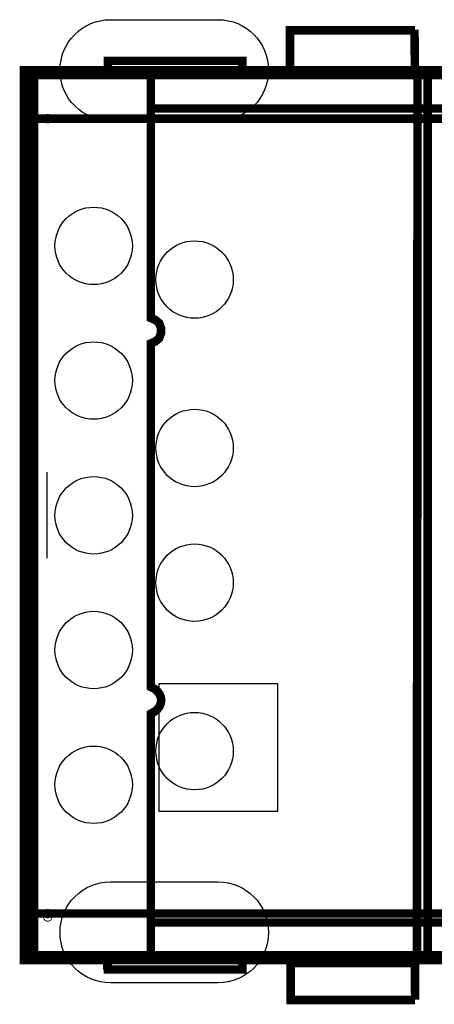
# Model space of a CAD drawing. Extents: x 595 to 727, y 221 to 300.
# Drawn here: x 709 to 715, y 276 to 291 of the extents above; entities that cross this region are included whole.
import ezdxf

# ---------------------------------------------------------------- set-up
doc = ezdxf.new("R2010")
doc.units = 0
doc.layers.add('PG_SILKSCREEN_TOP', color=254, linetype='CONTINUOUS')
doc.layers.add('PIN_TOP', color=80, linetype='CONTINUOUS')

msp = doc.modelspace()

# ---------------------------------------------------------------- linework, layer by layer
at = {"layer": 'PG_SILKSCREEN_TOP'}
for points, const_width in [([(713.179346, 289.852862), (713.179346, 290.503381), (715.036543, 290.503381)], 0.127), ([(715.029837, 290.511484), (715.036543, 289.95657)], 0.127), ([(710.471045, 289.843464), (710.471045, 290.05088), (712.469746, 290.05088), (712.469746, 289.843464)], 0.127), ([(712.469746, 289.852862), (712.469746, 290.05088), (711.781431, 290.05088)], 0.127), ([(709.260939, 276.735464), (726.610942, 276.735464), (726.610942, 289.875468), (709.260939, 289.875468), (709.260939, 276.735464)], 0.2), ([(709.375924, 276.741484), (709.375924, 289.841483)], 0.127), ([(709.375924, 289.841483), (725.128623, 289.841483)], 0.127), ([(711.111024, 289.34377), (711.111024, 289.843464), (725.110945, 289.843464), (725.110945, 289.34377)], 0.127), ([(715.065931, 276.671481), (715.075938, 289.931475)], 0.127), ([(715.225925, 276.661474), (715.225925, 289.931475)], 0.127), ([(711.111024, 289.34377), (725.110945, 289.34377), (725.110945, 277.257662), (711.111024, 277.257662), (711.111024, 280.359282), (711.166447, 280.388873), (711.209525, 280.425169), (711.240437, 280.46647), (711.258928, 280.511174), (711.265227, 280.55758), (711.259131, 280.603884), (711.24064, 280.648562), (711.20983, 280.689761), (711.166624, 280.72588), (711.111024, 280.755268), (711.111024, 285.855562), (711.177038, 285.883883), (711.233528, 285.931077), (711.261824, 286.006464), (711.261824, 286.081876), (711.233528, 286.157264), (711.177038, 286.204482), (711.111024, 286.232676), (711.111024, 289.34377)], 0.127), ([(709.375924, 289.191471), (725.122324, 289.191471)], 0.127), ([(709.375924, 277.39147), (725.122324, 277.39147)], 0.127), ([(711.111024, 277.257662), (711.111024, 276.74857), (725.110945, 276.74857), (725.110945, 277.257662)], 0.127), ([(709.375924, 276.741484), (725.128623, 276.741484)], 0.127), ([(710.461622, 276.559975), (710.461622, 276.757968)], 0.127), ([(712.469746, 276.74857), (712.469746, 276.559975), (710.471045, 276.559975), (710.471045, 276.74857)], 0.127), ([(715.036543, 276.107474), (713.188744, 276.107474), (713.188744, 276.65426), (715.036543, 276.65426)], 0.127), ([(715.039845, 276.111462), (715.036543, 276.65426)], 0.127), ([(715.164838, 276.65426), (715.164838, 276.74857)], 0.127), ([(711.140437, 276.559975), (710.461622, 276.559975)], 0.127), ([(712.469746, 276.559975), (711.781431, 276.559975)], 0.127)]:
    msp.add_lwpolyline(points, dxfattribs=dict(at, const_width=const_width))
at = {"layer": 'PG_SILKSCREEN_TOP', "const_width": 0.127}
for points in [[(709.570946, 289.191471, 0.999846), (709.583646, 289.191471, 1.000154), (709.570946, 289.191471)], [(709.570946, 277.39147, 0.999614), (709.583646, 277.39147, 1.000386), (709.570946, 277.39147)], [(709.570946, 277.341482, 1.001261), (709.583646, 277.341482, 0.998741), (709.570946, 277.341482)]]:
    msp.add_lwpolyline(points, format="xyb", dxfattribs=at)
at = {"layer": 'PG_SILKSCREEN_TOP'}
msp.add_lwpolyline([(709.566043, 283.941774), (709.566043, 282.669082)], dxfattribs=at)
msp.add_lwpolyline([(711.229413, 278.912193), (712.999412, 278.912193), (712.999412, 280.802207), (711.229413, 280.802207)], close=True, dxfattribs=at)
at = {"layer": 'PIN_TOP'}
for points in [[(710.510923, 290.661484), (712.11092, 290.661484, -1), (712.11092, 289.161487), (710.510923, 289.161487, -1)], [(710.510923, 277.861458), (712.11092, 277.861458, -1), (712.11092, 276.361461), (710.510923, 276.361461, -1)]]:
    msp.add_lwpolyline(points, format="xyb", close=True, dxfattribs=at)
for centre in [(710.260937, 287.303464), (711.760934, 286.803465), (710.260937, 285.303468), (711.760934, 284.30347), (710.260937, 283.303472), (711.760934, 282.303474), (710.260937, 281.303476), (711.760934, 279.803479), (710.260937, 279.30348)]:
    msp.add_circle(centre, 0.575005, dxfattribs=at)

doc.saveas('drawing.dxf')
